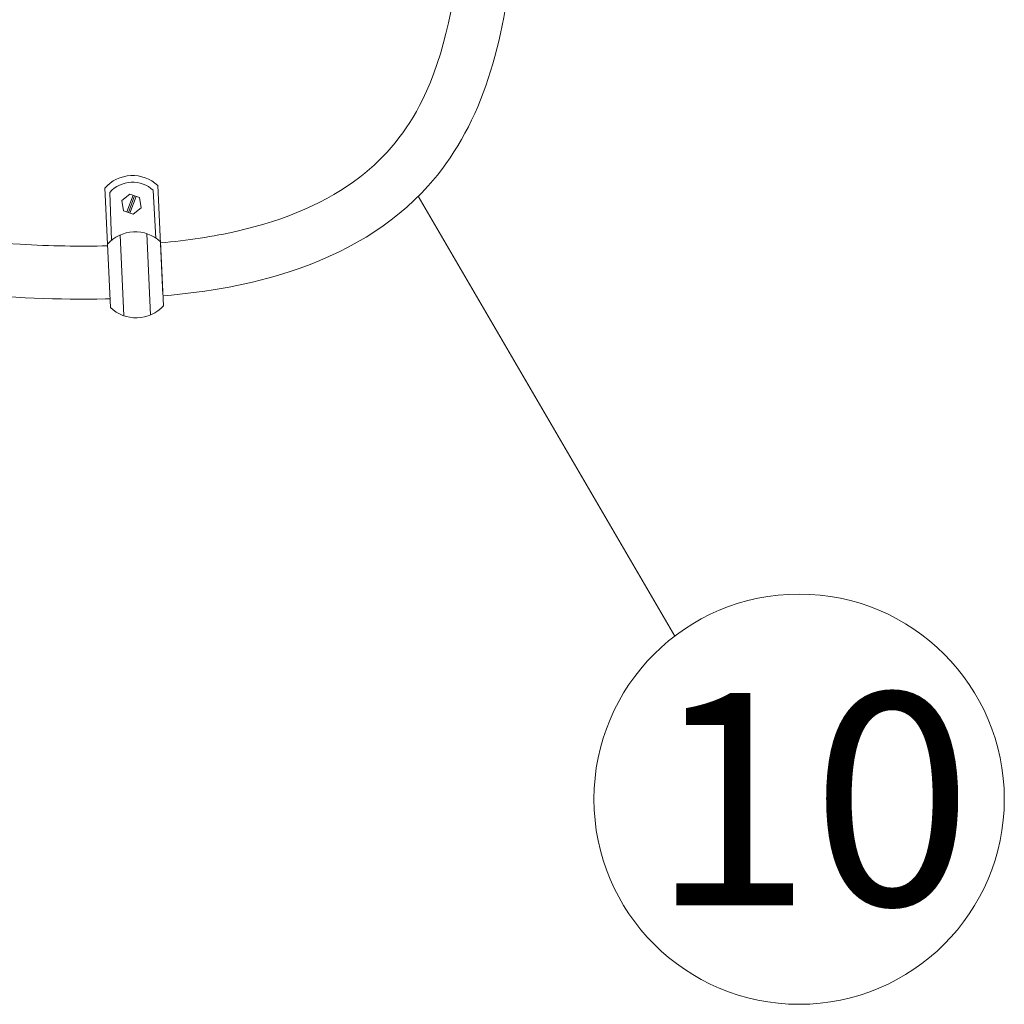
# Model space of a CAD drawing. Units: inches. Extents: x -3486 to 0, y 0 to 1470.
# Drawn here: x -1964 to -1946, y 1387 to 1405 of the extents above; entities that cross this region are included whole.
import ezdxf

# ---------------------------------------------------------------- set-up
doc = ezdxf.new("R2010")
doc.units = ezdxf.units.IN
doc.header["$MEASUREMENT"] = 0
doc.layers.add("'", color=7, linetype='Continuous', lineweight=18, true_color=0x14c4ff)
doc.layers.add('1', color=7, linetype='Continuous', lineweight=18)
doc.styles.add('parts', font='arial.ttf', dxfattribs={"height": 2})

msp = doc.modelspace()

# ---------------------------------------------------------------- linework, layer by layer
at = {"layer": "'"}
msp.add_line((-1956.8776213, 1401.7421852), (-1952.0376195, 1393.4486587), dxfattribs=at)
msp.add_circle((-1949.6939557, 1390.3720325), 3.8676076, dxfattribs=at)
at = {"layer": '1'}
for p, q in [((-1962.7816512, 1401.8986084), (-1962.6763296, 1399.6449485)), ((-1962.6881018, 1401.8137014), (-1962.6535986, 1400.9116929)), ((-1961.8685521, 1401.8513002), (-1961.8203208, 1400.9499214)), ((-1961.7827414, 1401.945291), (-1961.6864885, 1399.8856822)), ((-1962.4604244, 1401.6595431), (-1962.3116014, 1401.7830505)), ((-1962.4278754, 1401.4689049), (-1962.4604244, 1401.6595431)), ((-1962.2502223, 1401.7603324), (-1962.3664963, 1401.4461868)), ((-1962.2209154, 1401.7494851), (-1962.3371893, 1401.4353395)), ((-1962.3116014, 1401.7830505), (-1962.1302294, 1401.7159197)), ((-1962.1916084, 1401.7386378), (-1962.3078824, 1401.4244922)), ((-1962.1302294, 1401.7159197), (-1962.0976803, 1401.5252815)), ((-1962.2465033, 1401.4017741), (-1962.4278754, 1401.4689049)), ((-1962.0976803, 1401.5252815), (-1962.2465033, 1401.4017741)), ((-1962.4904518, 1401.0120652), (-1962.4226218, 1399.4880996)), ((-1961.9910444, 1401.0365023), (-1961.9227159, 1399.5013348)), ((-1961.7331786, 1400.8847523), (-1961.6765308, 1399.6726083))]:
    msp.add_line(p, q, dxfattribs=at)
for centre, radius, start, end in [((-1962.2583686, 1401.4320352), 0.6997519, 47.17915053, 138.39021502), ((-1962.2583686, 1401.4320352), 0.5747519, 47.17915053, 138.39021502), ((-1962.2088058, 1400.3714965), 0.6997519, 47.17915053, 138.39021502), ((-1962.1899658, 1400.148042), 0.6997519, 225.96866372, 317.20073933)]:
    msp.add_arc(centre, radius, start, end, dxfattribs=at)
for points, knots in [([(-1961.7321079, 1400.8618399), (-1961.2188242, 1400.9078878), (-1960.7354675, 1400.9809455), (-1959.3628412, 1401.295147), (-1958.5855885, 1401.6313231), (-1957.478224, 1402.4854297), (-1957.0891563, 1402.9585528), (-1956.3761273, 1404.4095166), (-1956.1472728, 1405.5068407), (-1955.992212, 1408.0652112), (-1956.0638553, 1409.5190875), (-1956.4146578, 1412.961009), (-1956.7351026, 1414.9961458), (-1957.0566334, 1417.0391897), (-1957.057094, 1417.0421166), (-1957.0575546, 1417.0450435), (-1957.0580153, 1417.0479704), (-1957.0616324, 1417.0709543), (-1957.0652496, 1417.0939382), (-1957.0688668, 1417.1169221)], [44.0541095674, 44.0541095674, 44.0541095674, 44.0541095674, 44.9446706353, 44.9446706353, 46.7762709237, 46.7762709237, 48.2668797297, 48.2668797297, 50.3580924927, 50.3580924927, 52.4493052556, 52.4493052556, 55.0060685354, 55.0060685354, 55.0060685354, 55.0097313794, 55.0097313794, 55.0097313794, 55.0384943847, 55.0384943847, 55.0384943847, 55.0384943847]), ([(-1961.6853743, 1399.8618409), (-1960.8244882, 1399.9364291), (-1960.0220737, 1400.0833194), (-1958.2596556, 1400.6577885), (-1957.3657231, 1401.1811367), (-1956.2120578, 1402.4656663), (-1955.8520672, 1403.1070686), (-1955.3467922, 1404.5443131), (-1955.193766, 1405.3416605), (-1954.9321736, 1408.1010273), (-1955.1008341, 1410.3080512), (-1955.5824788, 1414.1002636), (-1955.8194624, 1415.6103223), (-1956.0565587, 1417.1169221)], [44.0310911942, 44.0310911942, 44.0310911942, 44.0310911942, 45.4176909447, 45.4176909447, 47.3710718039, 47.3710718039, 48.7283194312, 48.7283194312, 50.0855670584, 50.0855670584, 53.0883350683, 53.0883350683, 54.973643244, 54.973643244, 54.973643244, 54.973643244]), ([(-1974.7160176, 1402.6128724), (-1971.0271327, 1401.749853), (-1967.407761, 1401.0006893), (-1963.8041197, 1400.8041396), (-1963.254966, 1400.7937487), (-1962.7306101, 1400.8064365)], [38.1207073384, 38.1207073384, 38.1207073384, 38.1207073384, 42.6458759956, 42.6458759956, 43.4963776636, 43.4963776636, 43.4963776636, 43.4963776636]), ([(-1974.4730141, 1401.529403), (-1972.4385078, 1401.0579688), (-1970.4226252, 1400.6246853), (-1966.4515432, 1399.97222), (-1964.5108016, 1399.7693741), (-1962.7409332, 1399.8058885), (-1962.7123973, 1399.8065424), (-1962.683915, 1399.8072609)], [38.3126647119, 38.3126647119, 38.3126647119, 38.3126647119, 40.8012186024, 40.8012186024, 43.4643100854, 43.4643100854, 43.5080337691, 43.5080337691, 43.5080337691, 43.5080337691])]:
    msp.add_open_spline(points, degree=3, knots=knots, dxfattribs=at)

# ---------------------------------------------------------------- texts
at = {"layer": "'", "insert": (-1952.4860993, 1392.3720325), "char_height": 4, "width": 5.716234652, "attachment_point": 1, "style": 'parts'}
msp.add_mtext('10', dxfattribs=at)

doc.saveas('drawing.dxf')
